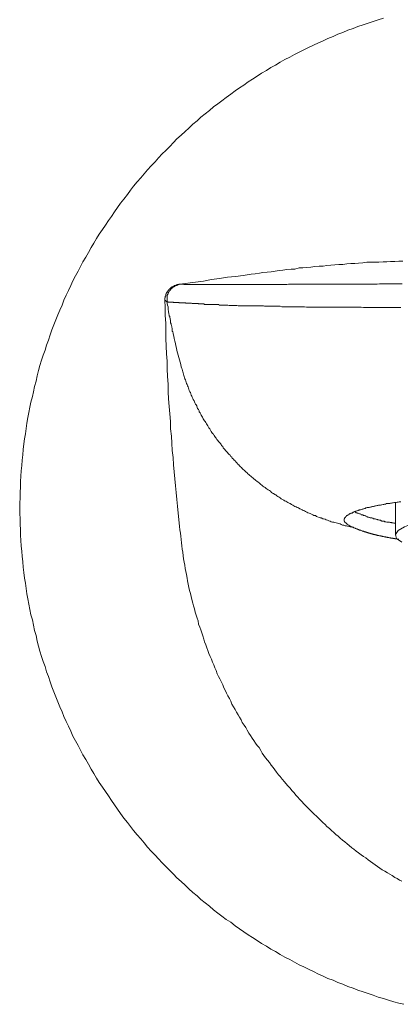
# Model space of a CAD drawing. Units: inches. Extents: x -360 to 1816, y -561 to 1041.
# Drawn here: x 150 to 175, y -288 to -224 of the extents above; entities that cross this region are included whole.
import ezdxf

# ---------------------------------------------------------------- set-up
doc = ezdxf.new("R2010")
doc.units = ezdxf.units.IN
doc.header["$MEASUREMENT"] = 0
doc.layers.add('图层 1', color=7, linetype='Continuous')

msp = doc.modelspace()

# ---------------------------------------------------------------- linework, layer by layer
at = {"layer": '图层 1', "color": 7, "lineweight": 9}
for points in [[(173.633, -223.532), (173.29, -223.649), (172.965, -223.758), (172.622, -223.866), (172.306, -223.974), (171.963, -224.083), (171.638, -224.218), (171.304, -224.326), (170.979, -224.462), (170.636, -224.588), (170.339, -224.723), (169.996, -224.859), (169.68, -225.021), (169.373, -225.139), (169.057, -225.301), (168.723, -225.446), (168.416, -225.608), (168.109, -225.752), (167.802, -225.915), (167.495, -226.086), (167.179, -226.24), (166.864, -226.42), (166.557, -226.61), (166.25, -226.772), (165.979, -226.953), (165.654, -227.133), (165.365, -227.323), (165.058, -227.522), (164.769, -227.711), (164.499, -227.91), (164.201, -228.099), (163.921, -228.298), (163.632, -228.514), (163.343, -228.722), (163.055, -228.939), (162.784, -229.137), (162.504, -229.345), (162.233, -229.58), (161.953, -229.805), (161.683, -230.013), (161.43, -230.256), (161.159, -230.473), (160.888, -230.726), (160.645, -230.951), (160.383, -231.195), (160.112, -231.43), (159.886, -231.674), (159.634, -231.926), (159.39, -232.188), (159.137, -232.414), (158.902, -232.685), (158.677, -232.937), (158.415, -233.19), (158.18, -233.461), (157.964, -233.723), (157.747, -233.984), (157.494, -234.255), (157.269, -234.535), (157.061, -234.797), (156.863, -235.067), (156.628, -235.374), (156.42, -235.654), (156.213, -235.934), (156.023, -236.223), (155.825, -236.512), (155.635, -236.791), (155.427, -237.089), (155.238, -237.369), (155.021, -237.676), (154.841, -237.956), (154.678, -238.272), (154.498, -238.552), (154.317, -238.867), (154.146, -239.192), (153.956, -239.49), (153.785, -239.797), (153.631, -240.095), (153.478, -240.411), (153.297, -240.736), (153.171, -241.034), (153.017, -241.368), (152.864, -241.675), (152.711, -241.999), (152.584, -242.315), (152.449, -242.649), (152.304, -242.965), (152.178, -243.281), (152.043, -243.606), (151.916, -243.94), (151.808, -244.274), (151.7, -244.608), (151.573, -244.933), (151.474, -245.267), (151.357, -245.601), (151.248, -245.935), (151.14, -246.278), (151.05, -246.612), (150.959, -246.946), (150.887, -247.298), (150.779, -247.641), (150.707, -247.993), (150.644, -248.309), (150.544, -248.67), (150.481, -249.004), (150.418, -249.356), (150.355, -249.681), (150.273, -250.042), (150.237, -250.394), (150.183, -250.746), (150.129, -251.08), (150.075, -251.414), (150.03, -251.775), (150.012, -252.127), (149.967, -252.479), (149.958, -252.822), (149.912, -253.174), (149.894, -253.517), (149.858, -253.869), (149.858, -254.23), (149.84, -254.582), (149.84, -254.934), (149.813, -255.286), (149.813, -255.602), (149.813, -255.972), (149.84, -256.324), (149.84, -256.667), (149.858, -257.037), (149.858, -257.389), (149.894, -257.732), (149.912, -258.093), (149.958, -258.445), (149.967, -258.77), (150.012, -259.131), (150.03, -259.483), (150.075, -259.835), (150.129, -260.196), (150.183, -260.521), (150.237, -260.873), (150.273, -261.225), (150.355, -261.559), (150.418, -261.902), (150.481, -262.263), (150.544, -262.597), (150.644, -262.94), (150.707, -263.274), (150.779, -263.635), (150.887, -263.96), (150.959, -264.321), (151.05, -264.646), (151.14, -264.98), (151.248, -265.323), (151.357, -265.666), (151.474, -265.991), (151.573, -266.325), (151.7, -266.65), (151.808, -266.984), (151.916, -267.318), (152.043, -267.652), (152.178, -267.977), (152.304, -268.293), (152.449, -268.618), (152.584, -268.952), (152.711, -269.267), (152.864, -269.583), (153.017, -269.899), (153.171, -270.224), (153.297, -270.54), (153.478, -270.856), (153.631, -271.163), (153.785, -271.47), (153.956, -271.768), (154.146, -272.075), (154.317, -272.391), (154.498, -272.715), (154.678, -272.995), (154.841, -273.302), (155.021, -273.591), (155.238, -273.889), (155.427, -274.178), (155.635, -274.458), (155.825, -274.755), (156.023, -275.035), (156.213, -275.324), (156.42, -275.604), (156.628, -275.911), (156.863, -276.191), (157.061, -276.452), (157.269, -276.723), (157.494, -277.003), (157.747, -277.274), (157.964, -277.535), (158.18, -277.806), (158.415, -278.068), (158.677, -278.33), (158.902, -278.573), (159.137, -278.844), (159.39, -279.079), (159.634, -279.341), (159.886, -279.584), (160.112, -279.828), (160.383, -280.072), (160.645, -280.306), (160.888, -280.541), (161.159, -280.785), (161.43, -281.001), (161.683, -281.245), (161.953, -281.453), (162.233, -281.669), (162.504, -281.913), (162.784, -282.13), (163.055, -282.328), (163.343, -282.545), (163.632, -282.735), (163.921, -282.969), (164.201, -283.168), (164.499, -283.357), (164.769, -283.556), (165.058, -283.736), (165.365, -283.935), (165.654, -284.125), (165.979, -284.305), (166.25, -284.486), (166.557, -284.657), (166.864, -284.838), (167.179, -285.009), (167.495, -285.172), (167.802, -285.352), (168.109, -285.515), (168.416, -285.65), (168.723, -285.812), (169.057, -285.957), (169.373, -286.128), (169.68, -286.255), (169.996, -286.417), (170.339, -286.535), (170.636, -286.679), (170.979, -286.796), (171.304, -286.932), (171.638, -287.058), (171.963, -287.175), (172.306, -287.284), (172.622, -287.401), (172.965, -287.509), (173.29, -287.636), (173.633, -287.726), (173.958, -287.825), (174.31, -287.934), (174.635, -288.024), (174.969, -288.105)], [(174.897, -239.436), (174.635, -239.436), (174.373, -239.472), (174.103, -239.472), (173.85, -239.49), (173.606, -239.49), (173.335, -239.508), (173.065, -239.508), (172.812, -239.517), (172.541, -239.517), (172.279, -239.562), (171.999, -239.58), (171.747, -239.599), (171.503, -239.599), (171.241, -239.608), (170.979, -239.653), (170.709, -239.671), (170.456, -239.689), (170.185, -239.698), (169.914, -239.725), (169.68, -239.761), (169.418, -239.779), (169.138, -239.797), (168.885, -239.833), (168.615, -239.86), (168.353, -239.887), (168.109, -239.887), (167.838, -239.96), (167.586, -239.978), (167.315, -239.996), (167.044, -240.041), (166.8, -240.059), (166.539, -240.095), (166.277, -240.131), (166.015, -240.158), (165.735, -240.194), (165.51, -240.239), (165.239, -240.266), (164.968, -240.303), (164.706, -240.33), (164.454, -240.375), (163.939, -240.438), (163.416, -240.501), (162.901, -240.582), (162.369, -240.646), (161.845, -240.745), (161.331, -240.817), (160.293, -240.952)], [(160.166, -240.98), (160.148, -240.98), (160.112, -240.98), (160.094, -241.016), (160.076, -241.016), (160.058, -241.016), (160.04, -241.016), (160.04, -241.034), (160.004, -241.034), (159.986, -241.034), (159.968, -241.034), (159.968, -241.043), (159.95, -241.043), (159.922, -241.043), (159.922, -241.07), (159.904, -241.07), (159.886, -241.07), (159.886, -241.106), (159.868, -241.106), (159.841, -241.106), (159.841, -241.124), (159.805, -241.124), (159.787, -241.124), (159.787, -241.133), (159.769, -241.133), (159.769, -241.151), (159.742, -241.151), (159.724, -241.151), (159.724, -241.187), (159.697, -241.187), (159.697, -241.196), (159.679, -241.196), (159.679, -241.223), (159.661, -241.223), (159.661, -241.241), (159.634, -241.241), (159.634, -241.286), (159.607, -241.286), (159.607, -241.304), (159.588, -241.304), (159.588, -241.323), (159.561, -241.323), (159.561, -241.341), (159.543, -241.341), (159.543, -241.368), (159.525, -241.368), (159.525, -241.386), (159.498, -241.404), (159.498, -241.422), (159.48, -241.422), (159.48, -241.449), (159.462, -241.476), (159.462, -241.503), (159.435, -241.503), (159.435, -241.521), (159.435, -241.539), (159.408, -241.539), (159.408, -241.566), (159.408, -241.584), (159.408, -241.602), (159.39, -241.602), (159.39, -241.62), (159.39, -241.647), (159.372, -241.675), (159.372, -241.693), (159.372, -241.711), (159.372, -241.738), (159.345, -241.738), (159.345, -241.765), (159.345, -241.783), (159.345, -241.801), (159.345, -241.828), (159.345, -241.855), (159.327, -241.855), (159.327, -241.873), (159.327, -241.891), (159.327, -241.909), (159.327, -241.936), (159.327, -241.954), (159.327, -241.972), (159.327, -241.999)], [(159.462, -242.108), (159.462, -242.09), (159.462, -242.063), (159.462, -242.054), (159.462, -242.018), (159.462, -241.999), (159.462, -241.972), (159.462, -241.954), (159.462, -241.936), (159.462, -241.909), (159.462, -241.891), (159.462, -241.873), (159.462, -241.855), (159.462, -241.828), (159.462, -241.801), (159.462, -241.783), (159.48, -241.765), (159.48, -241.738), (159.48, -241.711), (159.48, -241.693), (159.48, -241.675), (159.498, -241.675), (159.498, -241.647), (159.498, -241.62), (159.498, -241.602), (159.525, -241.602), (159.525, -241.584), (159.525, -241.566), (159.543, -241.566), (159.543, -241.539), (159.543, -241.521), (159.561, -241.521), (159.561, -241.503), (159.561, -241.476), (159.588, -241.476), (159.588, -241.449), (159.588, -241.422), (159.607, -241.422), (159.607, -241.404), (159.607, -241.386), (159.634, -241.386), (159.634, -241.368), (159.661, -241.368), (159.661, -241.341), (159.679, -241.341), (159.679, -241.323), (159.697, -241.304), (159.697, -241.286), (159.724, -241.286), (159.724, -241.241), (159.742, -241.241), (159.742, -241.223), (159.769, -241.223), (159.787, -241.196), (159.805, -241.187), (159.841, -241.187), (159.841, -241.151), (159.868, -241.151), (159.868, -241.133), (159.886, -241.133), (159.904, -241.124), (159.922, -241.124), (159.922, -241.106), (159.95, -241.106), (159.968, -241.07), (159.986, -241.07), (160.004, -241.043), (160.04, -241.043), (160.058, -241.034), (160.076, -241.034), (160.094, -241.034), (160.094, -241.016), (160.112, -241.016), (160.148, -241.016), (160.166, -241.016), (160.166, -240.98), (160.184, -240.98), (160.202, -240.98), (160.238, -240.98), (160.256, -240.98), (160.256, -240.952), (160.274, -240.952), (160.293, -240.952)], [(159.462, -242.108), (159.462, -242.09), (159.462, -242.063), (159.462, -242.054), (159.462, -242.018), (159.462, -241.999), (159.462, -241.972), (159.462, -241.954), (159.462, -241.936), (159.462, -241.909), (159.462, -241.891), (159.462, -241.873), (159.462, -241.855), (159.462, -241.828), (159.462, -241.801), (159.462, -241.783), (159.48, -241.765), (159.48, -241.738), (159.48, -241.711), (159.48, -241.693), (159.48, -241.675), (159.498, -241.675), (159.498, -241.647), (159.498, -241.62), (159.498, -241.602), (159.525, -241.602), (159.525, -241.584), (159.525, -241.566), (159.543, -241.566), (159.543, -241.539), (159.543, -241.521), (159.561, -241.503), (159.561, -241.476), (159.588, -241.476), (159.588, -241.449), (159.588, -241.422), (159.607, -241.422), (159.607, -241.404), (159.607, -241.386), (159.634, -241.386), (159.634, -241.368), (159.661, -241.368), (159.661, -241.341), (159.679, -241.341), (159.679, -241.323), (159.679, -241.304), (159.697, -241.304), (159.697, -241.286), (159.724, -241.286), (159.724, -241.241), (159.742, -241.241), (159.742, -241.223), (159.769, -241.223), (159.787, -241.196), (159.805, -241.187), (159.841, -241.187), (159.841, -241.151), (159.868, -241.151), (159.868, -241.133), (159.886, -241.133), (159.904, -241.124), (159.922, -241.124), (159.922, -241.106), (159.95, -241.106), (159.968, -241.07), (159.986, -241.07), (160.004, -241.043), (160.04, -241.043), (160.058, -241.034), (160.076, -241.034), (160.094, -241.034), (160.094, -241.016), (160.112, -241.016), (160.148, -241.016), (160.166, -241.016), (160.166, -240.98), (160.184, -240.98), (160.202, -240.98), (160.238, -240.98), (160.256, -240.98), (160.256, -240.952), (160.274, -240.952), (160.293, -240.952)], [(160.293, -240.952), (160.274, -240.952), (160.256, -240.952), (160.238, -240.952), (160.238, -240.98), (160.202, -240.98), (160.184, -240.98), (160.166, -240.98)], [(174.861, -240.925), (174.698, -240.925), (174.545, -240.925), (174.4, -240.925), (174.238, -240.925), (174.103, -240.925), (173.958, -240.925), (173.796, -240.925), (173.669, -240.925), (173.516, -240.925), (173.38, -240.925), (173.218, -240.952), (173.065, -240.952), (172.938, -240.952), (172.785, -240.952), (172.649, -240.952), (172.523, -240.952), (172.369, -240.952), (172.234, -240.952), (172.099, -240.952), (171.954, -240.952), (171.81, -240.952), (171.684, -240.952), (171.521, -240.952), (171.395, -240.952), (171.259, -240.952), (171.124, -240.952), (170.998, -240.952), (170.862, -240.952), (170.736, -240.952), (170.6, -240.952), (170.456, -240.952), (170.339, -240.952), (170.203, -240.952), (170.059, -240.952), (169.932, -240.952), (169.806, -240.952), (169.68, -240.952), (169.535, -240.952), (169.427, -240.952), (169.301, -240.952), (169.174, -240.952), (169.057, -240.952), (168.922, -240.952), (168.786, -240.952), (168.687, -240.952), (168.542, -240.952), (168.443, -240.952), (168.326, -240.952), (168.199, -240.952), (168.091, -240.952), (167.974, -240.952), (167.838, -240.952), (167.73, -240.952), (167.622, -240.952), (167.513, -240.952), (167.405, -240.952), (167.297, -240.98), (167.179, -240.98), (167.071, -240.98), (166.963, -240.98), (166.845, -240.98), (166.737, -240.98), (166.629, -240.98), (166.539, -240.98), (166.43, -240.98), (166.34, -240.98), (166.232, -240.98), (166.114, -240.98), (166.042, -240.98), (165.943, -240.98), (165.835, -240.98), (165.735, -240.98), (165.654, -240.98), (165.546, -240.98), (165.455, -240.98), (165.365, -240.98), (165.275, -240.98), (165.194, -240.98), (165.103, -240.98), (165.022, -240.98), (164.932, -240.98), (164.851, -240.98), (164.742, -240.98), (164.67, -240.98), (164.589, -240.98), (164.508, -240.98), (164.417, -240.98), (164.354, -240.98), (164.273, -240.98), (164.201, -240.98), (164.111, -240.98), (164.047, -240.98), (163.957, -240.98), (163.894, -240.98), (163.813, -240.98), (163.731, -240.98), (163.677, -240.98), (163.605, -240.98), (163.542, -240.98), (163.47, -240.98), (163.416, -240.98), (163.343, -240.98), (163.271, -240.98), (163.208, -240.98), (163.145, -240.98), (163.073, -240.98), (163.018, -240.98), (162.955, -240.98), (162.901, -240.98), (162.838, -240.98), (162.784, -240.98), (162.73, -240.98), (162.657, -240.98), (162.612, -240.98), (162.549, -240.98), (162.504, -240.98), (162.459, -240.98), (162.387, -240.98), (162.35, -240.98), (162.296, -240.98), (162.26, -240.98), (162.206, -240.98), (162.152, -240.98), (162.098, -240.98), (162.062, -240.98), (162.026, -240.98), (161.98, -240.98), (161.917, -240.98), (161.89, -240.98), (161.872, -240.98), (161.818, -240.98), (161.773, -240.98), (161.737, -240.98), (161.683, -240.98), (161.628, -240.98), (161.628, -240.98), (161.574, -240.98), (161.529, -240.98), (161.511, -240.98), (161.466, -240.98), (161.43, -240.98), (161.412, -240.98), (161.358, -240.98), (161.331, -240.98), (161.285, -240.98), (161.249, -240.98), (161.231, -240.98), (161.204, -240.98), (161.159, -240.98), (161.141, -240.98), (161.087, -240.98), (161.069, -240.98), (161.051, -240.98), (161.006, -240.98), (160.988, -240.98), (160.96, -240.98), (160.933, -240.98), (160.888, -240.98), (160.87, -240.98), (160.852, -240.98), (160.834, -240.98), (160.807, -240.98), (160.771, -240.98), (160.762, -240.98), (160.735, -240.98), (160.708, -240.98), (160.69, -240.98), (160.672, -240.98), (160.645, -240.98), (160.626, -240.98), (160.599, -240.98), (160.59, -240.98), (160.563, -240.98), (160.563, -240.952), (160.536, -240.952), (160.509, -240.952), (160.491, -240.952), (160.473, -240.952), (160.455, -240.952), (160.437, -240.952), (160.41, -240.952), (160.383, -240.952), (160.365, -240.952), (160.347, -240.952), (160.32, -240.952), (160.293, -240.952)], [(160.293, -240.952), (160.347, -240.952)], [(174.834, -280.045), (174.68, -279.973), (174.518, -279.873), (174.373, -279.792), (174.193, -279.675), (174.048, -279.584), (173.886, -279.494), (173.723, -279.395), (173.552, -279.296), (173.398, -279.196), (173.245, -279.079), (173.092, -278.971), (172.938, -278.862), (172.785, -278.745), (172.622, -278.637), (172.478, -278.519), (172.324, -278.42), (172.162, -278.312), (171.999, -278.194), (171.846, -278.068), (171.702, -277.951), (171.557, -277.851), (171.395, -277.716), (171.259, -277.599), (171.097, -277.463), (170.952, -277.355), (170.799, -277.22), (170.664, -277.093), (170.51, -276.985), (170.384, -276.849), (170.239, -276.723), (170.095, -276.588), (169.932, -276.452), (169.806, -276.326), (169.653, -276.191), (169.517, -276.046), (169.391, -275.938), (169.246, -275.793), (169.102, -275.658), (168.958, -275.523), (168.831, -275.396), (168.687, -275.243), (168.542, -275.107), (168.416, -274.981), (168.281, -274.819), (168.163, -274.701), (168.01, -274.521), (167.893, -274.403), (167.784, -274.25), (167.64, -274.115), (167.513, -273.952), (167.378, -273.808), (167.243, -273.654), (167.143, -273.528), (167.008, -273.365), (166.864, -273.194), (166.764, -273.068), (166.629, -272.896), (166.521, -272.743), (166.412, -272.589), (166.277, -272.436), (166.169, -272.282), (166.042, -272.129), (165.916, -271.975), (165.807, -271.804), (165.699, -271.65), (165.6, -271.479), (165.492, -271.298), (165.365, -271.163), (165.257, -271.001), (165.149, -270.829), (165.04, -270.676), (164.932, -270.495), (164.824, -270.342), (164.706, -270.161), (164.625, -269.99), (164.508, -269.836), (164.39, -269.656), (164.318, -269.475), (164.201, -269.304), (164.111, -269.141), (164.002, -268.979), (163.921, -268.798), (163.813, -268.618), (163.713, -268.446), (163.632, -268.257), (163.542, -268.085), (163.452, -267.914), (163.361, -267.742), (163.271, -267.543), (163.19, -267.372), (163.109, -267.182), (163.018, -267.002), (162.928, -266.803), (162.838, -266.632), (162.748, -266.46), (162.675, -266.253), (162.594, -266.081), (162.531, -265.883), (162.441, -265.702), (162.369, -265.504), (162.278, -265.323), (162.206, -265.124), (162.134, -264.944), (162.062, -264.754), (161.998, -264.556), (161.917, -264.375), (161.872, -264.186), (161.809, -263.978), (161.737, -263.78), (161.664, -263.581), (161.601, -263.41), (161.529, -263.22), (161.493, -263.003), (161.43, -262.814), (161.358, -262.624), (161.312, -262.417), (161.249, -262.218), (161.204, -262.019), (161.141, -261.83), (161.087, -261.595), (161.051, -261.406), (161.006, -261.207), (160.933, -261.018), (160.888, -260.81), (160.852, -260.584), (160.807, -260.386), (160.771, -260.196), (160.735, -259.971), (160.69, -259.763), (160.645, -259.564), (160.626, -259.348), (160.59, -259.158), (160.536, -258.933), (160.509, -258.734), (160.491, -258.508), (160.455, -258.31), (160.437, -258.093), (160.41, -257.886), (160.383, -257.669), (160.365, -257.452), (160.347, -257.263), (160.293, -257.037), (160.274, -256.82), (160.238, -256.369), (160.184, -255.936), (160.148, -255.485), (160.094, -255.042), (160.058, -254.6), (160.004, -254.149), (159.968, -253.697), (159.922, -253.237), (159.886, -252.777), (159.868, -252.298), (159.805, -251.847), (159.769, -251.369), (159.742, -250.908), (159.697, -250.412), (159.679, -249.933), (159.634, -249.437), (159.607, -248.95), (159.561, -248.462), (159.543, -247.993), (159.525, -247.496), (159.498, -246.991), (159.48, -246.504), (159.462, -245.998), (159.435, -245.52), (159.408, -245.005), (159.39, -244.5), (159.372, -244.012), (159.372, -243.498), (159.345, -242.992), (159.345, -242.487), (159.327, -241.999)], [(159.327, -241.999), (159.345, -241.999), (159.345, -242.018), (159.372, -242.018), (159.372, -242.054), (159.39, -242.054), (159.39, -242.063), (159.408, -242.063), (159.408, -242.09), (159.435, -242.09), (159.435, -242.108), (159.462, -242.108)], [(159.462, -242.108), (159.48, -242.108), (159.498, -242.108), (159.525, -242.108), (159.543, -242.108), (159.543, -242.135), (159.561, -242.135), (159.588, -242.135), (159.607, -242.135), (159.634, -242.135), (159.661, -242.135), (159.679, -242.135), (159.697, -242.135), (159.724, -242.135), (159.742, -242.135), (159.769, -242.135), (159.787, -242.135), (159.805, -242.135), (159.841, -242.135), (159.868, -242.135), (159.886, -242.153), (159.904, -242.153), (159.922, -242.153), (159.95, -242.153), (159.986, -242.153), (160.004, -242.153), (160.04, -242.153), (160.058, -242.153), (160.076, -242.153), (160.112, -242.153), (160.148, -242.153), (160.166, -242.153), (160.184, -242.153), (160.238, -242.153), (160.256, -242.171), (160.293, -242.171), (160.32, -242.171), (160.347, -242.171), (160.383, -242.171), (160.41, -242.171), (160.455, -242.171), (160.473, -242.171), (160.509, -242.171), (160.563, -242.171), (160.59, -242.171), (160.626, -242.171), (160.672, -242.171), (160.69, -242.189), (160.735, -242.189), (160.771, -242.189), (160.834, -242.189), (160.852, -242.189), (160.888, -242.189), (160.933, -242.189), (160.988, -242.189), (161.024, -242.189), (161.069, -242.189), (161.114, -242.216), (161.159, -242.216), (161.204, -242.216), (161.249, -242.216), (161.285, -242.216), (161.331, -242.216), (161.376, -242.216), (161.448, -242.216), (161.493, -242.216), (161.529, -242.243), (161.601, -242.243), (161.628, -242.243), (161.683, -242.243), (161.746, -242.243), (161.809, -242.243), (161.872, -242.243), (161.917, -242.27), (161.98, -242.27), (162.044, -242.27), (162.098, -242.27), (162.152, -242.27), (162.206, -242.27), (162.278, -242.27), (162.35, -242.27), (162.423, -242.288), (162.477, -242.288), (162.549, -242.288), (162.612, -242.288), (162.675, -242.288), (162.766, -242.288), (162.838, -242.288), (162.901, -242.315), (163, -242.315), (163.055, -242.315), (163.127, -242.315), (163.208, -242.315), (163.271, -242.315), (163.361, -242.315), (163.452, -242.315), (163.524, -242.342), (163.605, -242.342), (163.704, -242.342), (163.768, -242.342), (163.849, -242.342), (163.939, -242.342), (164.02, -242.342), (164.111, -242.361), (164.201, -242.361), (164.282, -242.361), (164.372, -242.361), (164.463, -242.361), (164.571, -242.361), (164.67, -242.361), (164.742, -242.361), (164.851, -242.361), (164.95, -242.379), (165.04, -242.379), (165.149, -242.379), (165.239, -242.379), (165.347, -242.379), (165.455, -242.379), (165.546, -242.379), (165.654, -242.379), (165.771, -242.379), (165.853, -242.397), (165.979, -242.397), (166.078, -242.397), (166.196, -242.397), (166.295, -242.397), (166.412, -242.397), (166.521, -242.397), (166.647, -242.397), (166.764, -242.397), (166.864, -242.397), (166.981, -242.433), (167.116, -242.433), (167.225, -242.433), (167.342, -242.433), (167.459, -242.433), (167.586, -242.433), (167.712, -242.433), (167.838, -242.433), (167.947, -242.433), (168.091, -242.433), (168.217, -242.433), (168.326, -242.433), (168.461, -242.433), (168.597, -242.451), (168.723, -242.451), (168.849, -242.451), (168.985, -242.451), (169.12, -242.451), (169.265, -242.451), (169.391, -242.451), (169.517, -242.451), (169.653, -242.451), (169.779, -242.451), (169.914, -242.451), (170.059, -242.451), (170.203, -242.451), (170.339, -242.451), (170.456, -242.451), (170.627, -242.451), (170.754, -242.451), (170.889, -242.451), (171.034, -242.451), (171.178, -242.451), (171.322, -242.451), (171.458, -242.451), (171.611, -242.451), (171.747, -242.451), (171.9, -242.451), (172.027, -242.451), (172.18, -242.451), (172.324, -242.469), (172.478, -242.469), (172.622, -242.469), (172.785, -242.469), (172.911, -242.469), (173.065, -242.469), (173.218, -242.469), (173.38, -242.469), (173.534, -242.469), (173.687, -242.469), (173.823, -242.469), (173.976, -242.469), (174.121, -242.469), (174.274, -242.469), (174.446, -242.469), (174.599, -242.469), (174.77, -242.469)], [(171.638, -256.866), (171.557, -256.857), (171.458, -256.829), (171.377, -256.82), (171.277, -256.793), (171.214, -256.766), (171.124, -256.766), (171.034, -256.739), (170.952, -256.721), (170.862, -256.694), (170.799, -256.649), (170.709, -256.631), (170.627, -256.604), (170.528, -256.586), (170.456, -256.559), (170.384, -256.541), (170.293, -256.523), (170.203, -256.505), (170.14, -256.459), (170.05, -256.441), (169.96, -256.405), (169.887, -256.387), (169.806, -256.342), (169.716, -256.324), (169.653, -256.306), (169.553, -256.261), (169.481, -256.243), (169.418, -256.225), (169.319, -256.18), (169.246, -256.152), (169.174, -256.107), (169.075, -256.089), (169.003, -256.044), (168.922, -256.017), (168.831, -255.972), (168.768, -255.954), (168.687, -255.918), (168.615, -255.882), (168.524, -255.846), (168.461, -255.8), (168.371, -255.764), (168.308, -255.728), (168.217, -255.683), (168.163, -255.665), (168.064, -255.602), (167.983, -255.566), (167.911, -255.53), (167.838, -255.503), (167.757, -255.467), (167.694, -255.412), (167.604, -255.376), (167.531, -255.322), (167.459, -255.286), (167.378, -255.241), (167.315, -255.205), (167.243, -255.151), (167.161, -255.133), (167.098, -255.087), (167.017, -255.042), (166.936, -255.006), (166.864, -254.934), (166.8, -254.898), (166.719, -254.853), (166.647, -254.808), (166.593, -254.753), (166.521, -254.717), (166.43, -254.663), (166.358, -254.636), (166.295, -254.582), (166.232, -254.51), (166.169, -254.465), (166.078, -254.419), (166.015, -254.383), (165.943, -254.329), (165.88, -254.266), (165.807, -254.23), (165.735, -254.167), (165.672, -254.122), (165.609, -254.076), (165.546, -254.004), (165.492, -253.959), (165.419, -253.923), (165.347, -253.86), (165.275, -253.815), (165.221, -253.752), (165.149, -253.697), (165.085, -253.625), (165.022, -253.589), (164.95, -253.517), (164.878, -253.472), (164.824, -253.409), (164.742, -253.372), (164.706, -253.3), (164.643, -253.264), (164.571, -253.192), (164.508, -253.12), (164.454, -253.084), (164.39, -253.02), (164.336, -252.957), (164.273, -252.912), (164.201, -252.84), (164.165, -252.777), (164.102, -252.732), (164.02, -252.659), (163.984, -252.596), (163.921, -252.524), (163.849, -252.479), (163.804, -252.416), (163.731, -252.352), (163.704, -252.28), (163.632, -252.226), (163.587, -252.145), (163.524, -252.109), (163.47, -252.046), (163.416, -251.982), (163.361, -251.91), (163.298, -251.847), (163.253, -251.775), (163.19, -251.712), (163.145, -251.657), (163.109, -251.576), (163.018, -251.504), (163, -251.459), (162.955, -251.387), (162.892, -251.314), (162.838, -251.242), (162.784, -251.179), (162.73, -251.125), (162.675, -251.044), (162.639, -250.99), (162.594, -250.926), (162.549, -250.854), (162.504, -250.782), (162.441, -250.728), (162.387, -250.656), (162.35, -250.592), (162.296, -250.52), (162.26, -250.43), (162.206, -250.367), (162.179, -250.304), (162.134, -250.231), (162.08, -250.168), (162.044, -250.105), (161.998, -250.006), (161.953, -249.952), (161.908, -249.888), (161.872, -249.825), (161.818, -249.762), (161.773, -249.663), (161.746, -249.6), (161.701, -249.527), (161.664, -249.455), (161.628, -249.374), (161.574, -249.311), (161.556, -249.238), (161.511, -249.148), (161.466, -249.085), (161.43, -249.022), (161.412, -248.923), (161.358, -248.859), (161.331, -248.805), (161.285, -248.715), (161.249, -248.652), (161.231, -248.58), (161.177, -248.498), (161.159, -248.426), (161.114, -248.354), (161.087, -248.273), (161.051, -248.209), (161.024, -248.128), (160.988, -248.047), (160.96, -247.993), (160.915, -247.903), (160.888, -247.83), (160.87, -247.758), (160.834, -247.677), (160.807, -247.605), (160.771, -247.514), (160.735, -247.46), (160.708, -247.37), (160.69, -247.298), (160.672, -247.217), (160.626, -247.144), (160.599, -247.09), (160.59, -246.991), (160.563, -246.928), (160.536, -246.847), (160.509, -246.765), (160.491, -246.684), (160.473, -246.612), (160.455, -246.522), (160.437, -246.467), (160.383, -246.368), (160.365, -246.215), (160.32, -246.061), (160.274, -245.908), (160.238, -245.754), (160.184, -245.601), (160.148, -245.447), (160.112, -245.294), (160.076, -245.132), (160.04, -244.987), (160.004, -244.825), (159.968, -244.671), (159.922, -244.518), (159.904, -244.364), (159.886, -244.292), (159.886, -244.265), (159.868, -244.211), (159.868, -244.193), (159.868, -244.139), (159.841, -244.094), (159.841, -244.076), (159.805, -244.03), (159.805, -243.994), (159.805, -243.967), (159.787, -243.922), (159.787, -243.904), (159.787, -243.85), (159.787, -243.832), (159.769, -243.787), (159.769, -243.723), (159.742, -243.669), (159.724, -243.597), (159.724, -243.543), (159.697, -243.489), (159.697, -243.417), (159.679, -243.353), (159.679, -243.299), (159.661, -243.236), (159.661, -243.2), (159.634, -243.128), (159.634, -243.056), (159.607, -243.019), (159.607, -242.947), (159.588, -242.911), (159.588, -242.848), (159.561, -242.785), (159.561, -242.731), (159.561, -242.685), (159.543, -242.649), (159.543, -242.577), (159.525, -242.541), (159.525, -242.433), (159.498, -242.315), (159.48, -242.216), (159.462, -242.108)], [(159.462, -242.108), (159.498, -242.108)], [(174.77, -255.205), (174.716, -255.205), (174.662, -255.205), (174.599, -255.214), (174.518, -255.214), (174.464, -255.241), (174.4, -255.241), (174.355, -255.241), (174.274, -255.268), (174.22, -255.268), (174.148, -255.286), (174.103, -255.286), (174.048, -255.304), (173.976, -255.304), (173.922, -255.304), (173.868, -255.322), (173.823, -255.322), (173.76, -255.358), (173.705, -255.358), (173.651, -255.376), (173.606, -255.376), (173.534, -255.394), (173.498, -255.394), (173.435, -255.412), (173.38, -255.412), (173.317, -255.412), (173.272, -255.448), (173.218, -255.448), (173.155, -255.467), (173.11, -255.467), (173.065, -255.485), (173.019, -255.485), (172.983, -255.503), (172.911, -255.503), (172.875, -255.53), (172.821, -255.53), (172.785, -255.548), (172.731, -255.548), (172.703, -255.566), (172.649, -255.566), (172.604, -255.584), (172.568, -255.584), (172.523, -255.602), (172.478, -255.602), (172.433, -255.647), (172.388, -255.647), (172.342, -255.665), (172.324, -255.665), (172.279, -255.683), (172.234, -255.683), (172.18, -255.71), (172.162, -255.71), (172.126, -255.728), (172.063, -255.728), (172.045, -255.746), (171.999, -255.746), (171.981, -255.764), (171.954, -255.764), (171.918, -255.8), (171.882, -255.8), (171.846, -255.81), (171.81, -255.81), (171.792, -255.846), (171.747, -255.846), (171.72, -255.864), (171.702, -255.864), (171.684, -255.882), (171.638, -255.882), (171.611, -255.918), (171.602, -255.918), (171.575, -255.936), (171.557, -255.936), (171.503, -255.954), (171.485, -255.954), (171.458, -255.972), (171.431, -255.999), (171.413, -255.999), (171.395, -256.017), (171.377, -256.017), (171.359, -256.044), (171.322, -256.062), (171.304, -256.062), (171.277, -256.089), (171.259, -256.089), (171.259, -256.107), (171.241, -256.107), (171.214, -256.125), (171.196, -256.152), (171.178, -256.152), (171.178, -256.18), (171.142, -256.18), (171.142, -256.198), (171.124, -256.225), (171.097, -256.243), (171.097, -256.261), (171.079, -256.261), (171.079, -256.279), (171.079, -256.306), (171.061, -256.306), (171.061, -256.324), (171.061, -256.342), (171.061, -256.369), (171.061, -256.387), (171.061, -256.405), (171.061, -256.441), (171.061, -256.459), (171.079, -256.459), (171.079, -256.477), (171.079, -256.505), (171.097, -256.523), (171.124, -256.541), (171.124, -256.559), (171.142, -256.559), (171.142, -256.586), (171.178, -256.586), (171.196, -256.604), (171.214, -256.631), (171.241, -256.649), (171.259, -256.667), (171.277, -256.667), (171.277, -256.694), (171.304, -256.694), (171.322, -256.721), (171.359, -256.721), (171.377, -256.739), (171.395, -256.739), (171.413, -256.766), (171.431, -256.766), (171.458, -256.793), (171.485, -256.82), (171.503, -256.82), (171.521, -256.829), (171.557, -256.829), (171.575, -256.857), (171.602, -256.857), (171.638, -256.866)], [(174.427, -255.241), (174.427, -257.389)], [(171.72, -255.846), (171.747, -255.864), (171.792, -255.864), (171.81, -255.882), (171.846, -255.918), (171.9, -255.918), (171.918, -255.936), (171.963, -255.954), (171.981, -255.954), (172.027, -255.972), (172.063, -255.999), (172.099, -255.999), (172.144, -256.017), (172.18, -256.044), (172.207, -256.044), (172.243, -256.062), (172.279, -256.062), (172.324, -256.089), (172.369, -256.107), (172.388, -256.107), (172.433, -256.125), (172.478, -256.125), (172.496, -256.152), (172.541, -256.18), (172.586, -256.18), (172.604, -256.198), (172.649, -256.198), (172.703, -256.225), (172.712, -256.225), (172.767, -256.243), (172.812, -256.243), (172.821, -256.261), (172.875, -256.261), (172.911, -256.279), (172.938, -256.279), (172.983, -256.306), (173.019, -256.306), (173.046, -256.324), (173.092, -256.324), (173.128, -256.342), (173.155, -256.342), (173.191, -256.369), (173.245, -256.369), (173.272, -256.387), (173.317, -256.387), (173.362, -256.405), (173.38, -256.405), (173.435, -256.405), (173.471, -256.441), (173.498, -256.441), (173.534, -256.459), (173.579, -256.459), (173.633, -256.459), (173.651, -256.477), (173.687, -256.477), (173.723, -256.505), (173.76, -256.505), (173.796, -256.505), (173.85, -256.523), (173.886, -256.523), (173.904, -256.523), (173.958, -256.541), (173.994, -256.541), (174.021, -256.541), (174.066, -256.559), (174.103, -256.559), (174.148, -256.559), (174.175, -256.586), (174.22, -256.586), (174.256, -256.586), (174.274, -256.586), (174.319, -256.604), (174.373, -256.604), (174.427, -256.604)], [(191.776, -257.849), (191.812, -257.831), (192.137, -257.57), (192.173, -257.299), (191.974, -257.055), (191.523, -256.793), (190.837, -256.559), (189.898, -256.342), (188.797, -256.18), (187.533, -256.017), (186.17, -255.936), (184.69, -255.864), (183.201, -255.846), (181.703, -255.864), (180.24, -255.936), (178.877, -256.044), (177.641, -256.198), (176.558, -256.369), (175.673, -256.586), (175.005, -256.829), (174.599, -257.082), (174.427, -257.335), (174.482, -257.606), (174.834, -257.849)], [(174.635, -257.651), (174.581, -257.651), (174.5, -257.624), (174.464, -257.624), (174.446, -257.624), (174.4, -257.624), (174.373, -257.606), (174.319, -257.606), (174.31, -257.606), (174.256, -257.606), (174.238, -257.588), (174.193, -257.588), (174.175, -257.588), (174.121, -257.588), (174.103, -257.57), (174.084, -257.57), (174.048, -257.57), (174.021, -257.57), (173.976, -257.543), (173.958, -257.543), (173.922, -257.543), (173.886, -257.543), (173.868, -257.515), (173.85, -257.515), (173.796, -257.515), (173.778, -257.515), (173.76, -257.488), (173.705, -257.488), (173.687, -257.488), (173.669, -257.488), (173.633, -257.47), (173.606, -257.47), (173.579, -257.47), (173.552, -257.452), (173.516, -257.452), (173.498, -257.452), (173.471, -257.452), (173.453, -257.425), (173.435, -257.425), (173.38, -257.425), (173.362, -257.425), (173.335, -257.407), (173.317, -257.407), (173.29, -257.407), (173.245, -257.407), (173.218, -257.389), (173.191, -257.389), (173.173, -257.389), (173.155, -257.371), (173.128, -257.371), (173.11, -257.371), (173.092, -257.371), (173.065, -257.335), (173.019, -257.335), (173.001, -257.335), (172.983, -257.335), (172.965, -257.317), (172.938, -257.317), (172.911, -257.317), (172.893, -257.299), (172.875, -257.299), (172.857, -257.299), (172.821, -257.299), (172.812, -257.281), (172.785, -257.281), (172.767, -257.281), (172.731, -257.263), (172.712, -257.263), (172.703, -257.263), (172.676, -257.263), (172.649, -257.236), (172.622, -257.236), (172.604, -257.236), (172.586, -257.209), (172.568, -257.209), (172.541, -257.209), (172.523, -257.191), (172.496, -257.191), (172.478, -257.191), (172.46, -257.163), (172.433, -257.163), (172.406, -257.163), (172.388, -257.163), (172.369, -257.136), (172.342, -257.136), (172.324, -257.118), (172.306, -257.118), (172.279, -257.118), (172.243, -257.118), (172.234, -257.1), (172.207, -257.1), (172.18, -257.082), (172.162, -257.082), (172.144, -257.082), (172.144, -257.055), (172.126, -257.055), (172.099, -257.055), (172.063, -257.055), (172.045, -257.037), (172.027, -257.037), (171.999, -257.019), (171.963, -257.019), (171.954, -257.001), (171.9, -257.001), (171.882, -256.965), (171.828, -256.938), (171.792, -256.938), (171.774, -256.92), (171.702, -256.902), (171.638, -256.866)]]:
    msp.add_lwpolyline(points, dxfattribs=at)

doc.saveas('drawing.dxf')
